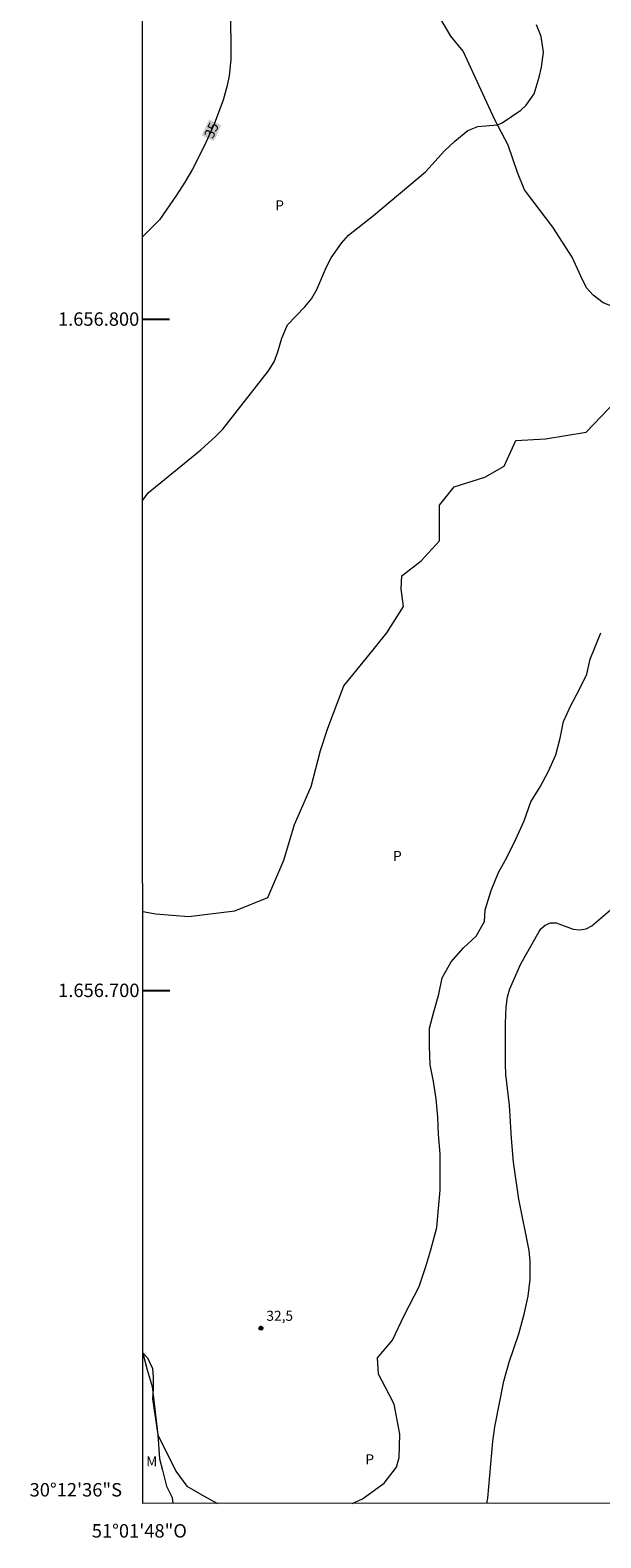
# Model space of a CAD drawing. Units: metres. Extents: x 297095 to 297610, y 1656618 to 1657183.
# Drawn here: x 297095 to 297180, y 1656618 to 1656843 of the extents above; entities that cross this region are included whole.
import ezdxf
from ezdxf.enums import TextEntityAlignment as Align

# ---------------------------------------------------------------- set-up
doc = ezdxf.new("R2010")
doc.units = ezdxf.units.M
doc.header["$MEASUREMENT"] = 0
for name, color, linetype, lineweight in [('Articulacao', 7, 'Continuous', 18), ('Coordenadas', 7, 'Continuous', 9), ('Topon_Curvas_Mestras_Masc', 255, 'Continuous', 9)]:
    doc.layers.add(name, color=color, linetype=linetype, lineweight=lineweight)
for name, color, linetype, lineweight, true_color in [('Curvas_Intermediarias', 7, 'Continuous', 9, 0x783c14), ('Curvas_Mestras', 7, 'Continuous', 20, 0x783c14), ('Pto_Cotado', 7, 'Continuous', 9, 0x783c14), ('Topon_Cultura', 7, 'Continuous', 9, 0x00ff33), ('Topon_Curvas_Mestras', 7, 'Continuous', 9, 0x783c14), ('Topon_Pto_Cotado', 7, 'Continuous', 9, 0x783c14), ('Topon_Vegetacao', 7, 'Continuous', 9, 0x00ff33), ('Vegetacao', 7, 'Orla8', 9, 0x00ff33)]:
    doc.layers.add(name, color=color, linetype=linetype, lineweight=lineweight, true_color=true_color)
doc.layers.add('Malha', color=7, linetype='Continuous')
doc.styles.add('Arial', font='arial.ttf', dxfattribs={"height": 1.5})
doc.styles.get("Standard").update_dxf_attribs({"font": 'arial.ttf'})
doc.linetypes.add('Orla8', pattern='A,6,-0.5,["V",Standard,S=1,R=0,X=-0.5,Y=-1],-0.5,6,-0.5,["V",Standard,S=1,R=0,X=-0.5,Y=-1],-0.5', length=14)

# ---------------------------------------------------------------- blocks, each defined once
blk = doc.blocks.new('Cotas')
at = {"layer": 'Pto_Cotado'}
blk.add_hatch(color=256, dxfattribs=at).paths.add_polyline_path([(0, 0.24, 1), (0, -0.24, 1)])
at = {"layer": 'Pto_Cotado', "lineweight": -3}
blk.add_lwpolyline([(0, -0.24, -1), (0, 0.24, -1)], format="xyb", close=True, dxfattribs=at)

msp = doc.modelspace()

# ---------------------------------------------------------------- linework, layer by layer
at = {"layer": 'Articulacao', "flags": 128}
msp.add_lwpolyline([(297111.39, 1657177.83), (297592.83, 1657177.95), (297592.95, 1656623.67), (297111.54, 1656623.55), (297111.39, 1657177.83)], close=True, dxfattribs=at)
at = {"layer": 'Curvas_Intermediarias', "flags": 128}
for points, elevation in [([(297111.5, 1656773), (297112.3, 1656774.13), (297120.14, 1656780.5), (297122.42, 1656782.56), (297123.42, 1656783.58), (297130.26, 1656792.28), (297131.11, 1656793.61), (297131.66, 1656795.1), (297132.21, 1656797.18), (297133.06, 1656799.12), (297135.67, 1656801.82), (297136.66, 1656803.03), (297137.43, 1656804.41), (297138.91, 1656807.77), (297139.61, 1656809.13), (297141.11, 1656811.32), (297142.17, 1656812.5), (297145.87, 1656815.44), (297153.62, 1656821.94), (297156.48, 1656825.06), (297158.02, 1656826.51), (297159.97, 1656828.1), (297161.46, 1656828.71), (297164.37, 1656828.96), (297165.08, 1656829.21), (297167.83, 1656831.13), (297168.64, 1656831.85), (297169.84, 1656833.57), (297170.59, 1656836.02), (297170.91, 1656837.51), (297171.21, 1656839.76), (297170.86, 1656842.11), (297170.2, 1656843.82)], 34), ([(297111.52, 1656711.77), (297113.48, 1656711.38), (297118.3, 1656711), (297125.22, 1656711.86), (297130.17, 1656713.84), (297132.53, 1656719.4), (297134.14, 1656724.71), (297136.62, 1656730.39), (297137.99, 1656735.71), (297139.1, 1656739.05), (297141.46, 1656745.35), (297144.8, 1656749.42), (297147.89, 1656753.25), (297150.37, 1656757.2), (297150, 1656759.8), (297150.13, 1656761.77), (297152.98, 1656764.01), (297155.71, 1656766.97), (297155.71, 1656769.69), (297155.71, 1656772.28), (297157.94, 1656775), (297162.51, 1656776.47), (297165.36, 1656778.08), (297167.09, 1656781.91), (297171.54, 1656782.15), (297177.61, 1656783.13), (297182.06, 1656787.82)], 33), ([(297142.71, 1656623.56), (297144.26, 1656624.26), (297147.48, 1656626.6), (297149.34, 1656628.95), (297149.71, 1656630.43), (297149.84, 1656633.89), (297148.98, 1656638.35), (297147.62, 1656640.95), (297146.63, 1656642.8), (297146.51, 1656645.28), (297148.74, 1656647.87), (297150.48, 1656651.57), (297152.72, 1656655.9), (297153.71, 1656658.86), (297154.45, 1656661.33), (297155.32, 1656664.68), (297155.57, 1656667.52), (297155.82, 1656670.24), (297155.83, 1656672.96), (297155.83, 1656675.67), (297155.59, 1656678.52), (297155.47, 1656681.11), (297155.22, 1656683.83), (297154.85, 1656686.43), (297154.36, 1656688.91), (297154.24, 1656691.75), (297154.25, 1656694.35), (297154.87, 1656696.82), (297155.61, 1656699.41), (297156.11, 1656701.88), (297157.47, 1656704.23), (297159.33, 1656706.33), (297161.18, 1656708.05), (297162.42, 1656710.28), (297162.55, 1656712.01), (297163.42, 1656714.86), (297164.53, 1656717.57), (297165.77, 1656719.8), (297167.13, 1656722.51), (297168.37, 1656725.23), (297169.36, 1656728.07), (297170.73, 1656730.3), (297171.96, 1656732.64), (297173.08, 1656735.11), (297173.7, 1656737.58), (297174.2, 1656740.06), (297175.31, 1656742.41), (297176.55, 1656744.76), (297177.68, 1656747.1), (297178.17, 1656749.33), (297179.79, 1656753.28)], 32), ([(297162.79, 1656623.57), (297162.93, 1656624.33), (297163.69, 1656632.79), (297163.98, 1656634.98), (297165.34, 1656641.76), (297166.09, 1656644.6), (297167.54, 1656648.82), (297168.37, 1656651.75), (297168.96, 1656654.45), (297169.23, 1656656.94), (297169.24, 1656659.64), (297169.1, 1656661.24), (297167.53, 1656668.89), (297166.75, 1656674.41), (297166.44, 1656677.92), (297166.18, 1656682.9), (297165.63, 1656687.48), (297165.57, 1656689.04), (297165.55, 1656695.1), (297165.66, 1656697.51), (297165.86, 1656699.02), (297166.21, 1656700.22), (297167.85, 1656703.94), (297170.57, 1656708.78), (297170.83, 1656709.14), (297171.48, 1656709.72), (297172.29, 1656710.04), (297173.14, 1656710.04), (297175.65, 1656709.11), (297176.61, 1656709), (297177.58, 1656709.16), (297178.43, 1656709.59), (297181.56, 1656712.31)], 31), ([(297111.53, 1656645.94), (297112.15, 1656643.46), (297112.89, 1656640.99), (297113.74, 1656633.81), (297116.45, 1656628.37), (297118.06, 1656626.15), (297120.65, 1656624.66), (297122.63, 1656623.56)], 32)]:
    msp.add_lwpolyline(points, dxfattribs=dict(at, elevation=elevation))
at = {"layer": 'Curvas_Mestras', "elevation": 35, "flags": 128}
msp.add_lwpolyline([(297124.6, 1656846.48), (297124.61, 1656838.66), (297124.37, 1656836.22), (297124.09, 1656834.79), (297123.51, 1656832.59), (297122.22, 1656829.17), (297120.69, 1656825.86), (297118.91, 1656822.35), (297117.76, 1656820.38), (297116.52, 1656818.46), (297114, 1656814.78), (297111.49, 1656812.27)], dxfattribs=at)
at = {"layer": 'Malha', "flags": 128}
for points in [[(297111.49, 1656800), (297115.49, 1656800)], [(297111.52, 1656700), (297115.52, 1656700)]]:
    msp.add_lwpolyline(points, dxfattribs=at)
at = {"layer": 'Topon_Curvas_Mestras_Masc'}
msp.add_solid([(297122.1, 1656826.52, 35), (297123.2, 1656828.89, 35), (297120.3, 1656827.35, 35), (297121.4, 1656829.72, 35)], dxfattribs=at)
at = {"layer": 'Vegetacao', "flags": 128}
for points in [[(297284.16, 1656851.33), (297283.57, 1656851.61), (297282.2, 1656852.39), (297281.22, 1656853.51), (297281.36, 1656854.61), (297282.21, 1656856.11), (297282.93, 1656858.25), (297282.15, 1656860), (297280.33, 1656862.2), (297278.78, 1656863.1), (297277.15, 1656863.02), (297274.61, 1656861.8), (297274.04, 1656860.33), (297273.95, 1656857.87), (297274.68, 1656854.85), (297276.73, 1656853.21), (297278.52, 1656851.49), (297279.83, 1656850.26), (297280.64, 1656848.87), (297280.81, 1656847.32), (297279.82, 1656845.19), (297277.86, 1656843.81), (297275.24, 1656842.09), (297272.87, 1656839.89), (297270.66, 1656839.73), (297268.94, 1656839.89), (297265.92, 1656839.98), (297256.18, 1656836.07), (297253.59, 1656835.86), (297250.54, 1656835.91), (297248.74, 1656835.91), (297245.88, 1656835.1), (297242.93, 1656832.24), (297241.13, 1656830.04), (297239.82, 1656828.89), (297238.27, 1656827.91), (297236.88, 1656827.34), (297236.71, 1656826.53), (297236.71, 1656824.94), (297231.87, 1656822.27), (297228.57, 1656820.01), (297219.5, 1656813.93), (297212.09, 1656811.09), (297210.12, 1656812.18), (297208.36, 1656812.9), (297205.83, 1656812.19), (297204.73, 1656810.65), (297205.28, 1656808.51), (297206.48, 1656806.59), (297206.51, 1656805.6), (297205.58, 1656805.16), (297205.58, 1656804.47), (297205.83, 1656803.93), (297205.6, 1656803.62), (297205.38, 1656802.63), (297206.15, 1656801.48), (297207.01, 1656801.33), (297207.62, 1656799.99), (297208.24, 1656799.99), (297234.63, 1656810.7), (297241.36, 1656813.31), (297242.91, 1656813.41), (297244.28, 1656812.69), (297245.65, 1656811.81), (297247.74, 1656812.03), (297250, 1656812.19), (297251.37, 1656811.36), (297251.48, 1656809.94), (297251.09, 1656808.34), (297249.44, 1656806.42), (297247.97, 1656805.81), (297247.54, 1656805.55), (297248.01, 1656804.34), (297248.49, 1656803.25), (297248.27, 1656801.95), (297247.27, 1656801.34), (297246.1, 1656801.47), (297244.49, 1656802.39), (297243.19, 1656802.61), (297241.19, 1656801.7), (297239.76, 1656800.79), (297238.71, 1656799.7), (297237.71, 1656798.7), (297236.41, 1656798.19), (297234.5, 1656798.19), (297233.02, 1656797.84), (297231.41, 1656796.28), (297230.76, 1656795.15), (297231.06, 1656794.07), (297232.45, 1656793.24), (297234.75, 1656793.67), (297238.4, 1656794.88), (297240.18, 1656795.01), (297241.92, 1656794.57), (297242.31, 1656793.57), (297242.26, 1656792.14), (297241.7, 1656790.23), (297241.44, 1656789.42), (297242.72, 1656789.16), (297244.2, 1656789.16), (297246.81, 1656788.6), (297248.34, 1656787.11), (297248.33, 1656785.68), (297247.21, 1656783.79), (297245.42, 1656783.03), (297243.48, 1656782.01), (297241.74, 1656780.37), (297241.38, 1656778.94), (297241.37, 1656776.7), (297241.37, 1656775.06), (297241.37, 1656772.66), (297241.31, 1656768.37), (297240.7, 1656766.48), (297239.42, 1656764.13), (297238.49, 1656762.73), (297238.76, 1656761.58), (297239.04, 1656760.92), (297239.91, 1656758.89), (297241.12, 1656757.07), (297242.87, 1656754.87), (297243.26, 1656753.77), (297242.59, 1656751.41), (297241.33, 1656749.11), (297239.29, 1656746.58), (297236.71, 1656744.55), (297233.74, 1656743.73), (297229.62, 1656744.67), (297226.93, 1656746.38), (297226.17, 1656747.97), (297225.07, 1656750.55), (297224.53, 1656753.14), (297224.47, 1656755.55), (297224.42, 1656757.97), (297224.43, 1656761.43), (297224.37, 1656764.78), (297223.55, 1656767.31), (297221.74, 1656768.41), (297219.14, 1656768.49), (297216.99, 1656768.79), (297215.07, 1656769.16), (297213.36, 1656770.35), (297211.74, 1656772.06), (297210.28, 1656773.72), (297209.52, 1656774.35), (297208.74, 1656775.27), (297207.82, 1656776.82), (297206.84, 1656778.43), (297205.26, 1656783.23), (297204.12, 1656784.13), (297202.34, 1656785.6), (297201.18, 1656787.04), (297201.09, 1656788.24), (297200.85, 1656790.02), (297200.35, 1656791.54), (297199.03, 1656793.74), (297197.45, 1656795.22), (297195.78, 1656796.34), (297193.85, 1656797.72), (297192.28, 1656799.02), (297190.45, 1656800.28), (297188.33, 1656800.8), (297185.84, 1656800.85), (297182.27, 1656801.56), (297180.1, 1656802.41), (297178.61, 1656803.58), (297177.63, 1656804.65), (297176.81, 1656806.4), (297175.48, 1656809.21), (297172.61, 1656813.67), (297168.42, 1656819.26), (297167.37, 1656821.86), (297165.94, 1656825.9), (297164, 1656829.69), (297159.25, 1656839.89), (297157.41, 1656842.15), (297155.94, 1656844.68), (297154.4, 1656847.7), (297152.22, 1656850.1), (297149.14, 1656852.7), (297146.05, 1656854.67), (297141.62, 1656856.57), (297139.31, 1656857.56), (297136.21, 1656857.77), (297133.9, 1656857.71), (297131.93, 1656857.85), (297128.42, 1656858.13), (297125.47, 1656858.98), (297118.64, 1656861.09), (297111.48, 1656863.6)], [(297111.53, 1656646.02), (297112.19, 1656645.27), (297112.95, 1656643.65), (297113.05, 1656642.39), (297113.04, 1656640.64), (297112.94, 1656639.14), (297113.73, 1656633.79), (297113.99, 1656630.22), (297114.47, 1656628.54), (297115.06, 1656626.12), (297115.87, 1656624.44), (297115.99, 1656623.55)]]:
    msp.add_lwpolyline(points, dxfattribs=at)

# ---------------------------------------------------------------- block references
at = {"layer": 'Pto_Cotado'}
msp.add_blockref('Cotas', (297129.12, 1656649.67, 32.5), dxfattribs=at)

# ---------------------------------------------------------------- texts
at = {"layer": 'Coordenadas', "style": 'Arial'}
for s, p in [('1.656.800', (297110.99, 1656800)), ('1.656.700', (297111.02, 1656700)), ('30°12\'36"S', (297108.42, 1656625.6))]:
    msp.add_text(s, height=2, dxfattribs=at).set_placement(p, align=Align.MIDDLE_RIGHT)
msp.add_text('51°01\'48"O', height=2, dxfattribs=at).set_placement((297111, 1656620.48), align=Align.TOP_CENTER)
at = {"layer": 'Topon_Cultura', "style": 'Arial'}
for p in [(297131.26, 1656816.19), (297148.81, 1656719.26), (297144.68, 1656629.4)]:
    msp.add_text('P', height=1.5, dxfattribs=at).set_placement(p)
at = {"layer": 'Topon_Curvas_Mestras', "style": 'Arial'}
msp.add_text('35', height=1.5, rotation=65.1919, dxfattribs=at).set_placement((297121.74, 1656828.12, 35), align=Align.MIDDLE_CENTER)
at = {"layer": 'Topon_Pto_Cotado', "style": 'Arial'}
msp.add_text('32,5', height=1.5, dxfattribs=at).set_placement((297129.93, 1656650.77, 32.5))
at = {"layer": 'Topon_Vegetacao', "style": 'Arial'}
msp.add_text('M', height=1.5, dxfattribs=at).set_placement((297112.02, 1656629.07))

doc.saveas('drawing.dxf')
